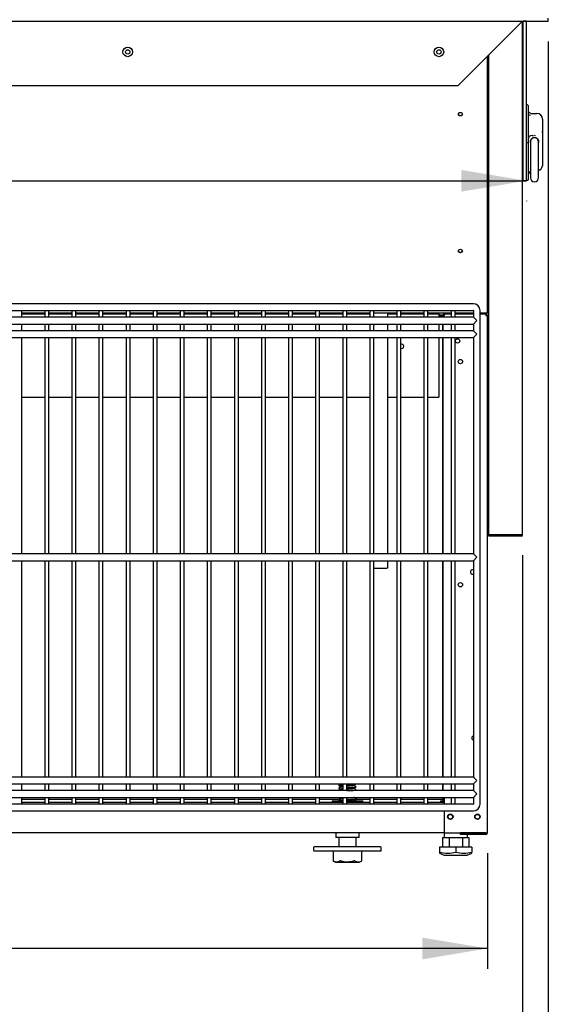
# Model space of a CAD drawing. Units: millimetres. Extents: x 0 to 5111, y 0 to 3374.
# Drawn here: x 3088 to 3479, y 364 to 1092 of the extents above; entities that cross this region are included whole.
import ezdxf

# ---------------------------------------------------------------- set-up
doc = ezdxf.new("R2010")
doc.units = ezdxf.units.MM
for name, color, linetype in [('BY2-13_PL', 7, 'Continuous'), ('BY2-13_ROUND_BAR', 7, 'Continuous'), ('Default', 7, 'Continuous'), ('INSERT_NUT-인치-육각', 7, 'Continuous'), ('TOM-60L-UF-I-베이스', 7, 'Continuous'), ('TOM-60L-UF-기계실코팅', 7, 'Continuous'), ('TOM-60L-UF-베이스발', 7, 'Continuous'), ('TOM-60L-UF-응축기커버', 7, 'Continuous'), ('TOM-60L-UFD-발포하부', 7, 'Continuous'), ('TOM-60L-UFI-중간브라', 7, 'Continuous'), ('TOM-L-UF-I-측판하부외', 7, 'Continuous'), ('TOM-L-UF-베이스', 7, 'Continuous'), ('고정와샤', 7, 'Continuous'), ('베이스볼트-인치', 7, 'Continuous'), ('쿨러하부햇다3구-L-UF-1', 7, 'Continuous'), ('파렛트볼트-인치', 7, 'Continuous')]:
    doc.layers.add(name, color=color, linetype=linetype)

# ---------------------------------------------------------------- blocks, each defined once
blk = doc.blocks.new('SE')
at = {"layer": 'BY2-13_PL', "color": 7, "linetype": 'Continuous'}
for p, q in [((-1849.14, 1373.72), (-1849.84, 1373.72)), ((-1848.64, 1373.22), (-1848.64, 1369.72)), ((-1848.64, 1369.72), (-1848.64, 1350.73)), ((-1845.64, 1367.31), (-1842.04, 1367.31)), ((-1837.84, 1363.11), (-1837.84, 1354.12)), ((-1837.91, 1353.48), (-1837.91, 1354.28)), ((-1837.84, 1354.12), (-1837.84, 1347.14)), ((-1848.64, 1350.73), (-1848.64, 1346.23)), ((-1845.64, 1351.14), (-1844.49, 1351.14)), ((-1844.13, 1351.21), (-1843.47, 1351.12)), ((-1840.69, 1347.14), (-1840.95, 1347.14)), ((-1837.84, 1347.14), (-1837.84, 1328.79)), ((-1849.14, 1345.73), (-1849.84, 1345.73)), ((-1848.64, 1346.23), (-1848.64, 1344.73)), ((-1848.64, 1344.73), (-1848.64, 1320.84)), ((-1849.14, 1317.84), (-1849.84, 1317.84)), ((-1848.64, 1320.84), (-1848.64, 1318.34))]:
    blk.add_line(p, q, dxfattribs=at)
for centre, radius, start, end in [((-1849.14, 1373.22), 0.5, 0, 90), ((-1846.84, 1369.11), 3, 233.1301, 270), ((-1845.64, 1370.31), 3, 225.0125, 270), ((-1842.04, 1363.11), 4.2, 0, 90), ((-1845.64, 1348.14), 3, 90, 180), ((-1843.84, 1346.34), 3.25, 165.74953, 202.03052), ((-1843.59, 1346.16), 3.54, 125.42189, 163.95786), ((-1843.84, 1346.34), 3.25, 89.99842, 123.63592), ((-1843.84, 1346.34), 3.25, 56.36872, 90), ((-1843.84, 1346.34), 3.25, 14.24583, 56.37293), ((-1846.21, 1346.57), 5.17, 12.92816, 24.664), ((-1843.84, 1346.34), 3.25, 337.77142, 14.25131), ((-1849.14, 1346.23), 0.5, 270, 0), ((-1842.77, 1329.75), 4.99, 292.95613, 346.59927), ((-1849.14, 1318.34), 0.5, 270, 0), ((-1845.64, 1321.59), 3, 113.57818, 180)]:
    blk.add_arc(centre, radius, start, end, dxfattribs=at)
blk.add_open_spline([(-1837.84, 1328.79), (-1837.84, 1328.71), (-1837.87, 1328.63), (-1837.92, 1328.56)], degree=3, dxfattribs=at)
at = {"layer": 'BY2-13_ROUND_BAR', "color": 7, "linetype": 'Continuous'}
for p, q in [((-1846.84, 1346.34), (-1846.84, 1342.34)), ((-1846.84, 1342.34), (-1846.84, 1323.84)), ((-1840.84, 1342.34), (-1840.84, 1346.34)), ((-1840.84, 1323.84), (-1840.84, 1342.34)), ((-1846.84, 1323.84), (-1846.84, 1319.84)), ((-1840.84, 1319.84), (-1840.84, 1323.84))]:
    blk.add_line(p, q, dxfattribs=at)
for centre, start, end in [((-1843.84, 1346.34), 46.99539, 180), ((-1843.84, 1346.34), 0, 32.6083), ((-1843.84, 1319.84), 180, 0)]:
    blk.add_arc(centre, 3, start, end, dxfattribs=at)
at = {"layer": 'INSERT_NUT-인치-육각', "color": 7, "linetype": 'Continuous'}
for p, q in [((-1993.34, 859.07), (-1985.59, 859.07)), ((-1993.34, 859.07), (-1993.34, 857.87)), ((-1982.59, 859.07), (-1970.74, 859.07)), ((-1970.74, 857.87), (-1970.74, 859.07)), ((-1913.34, 859.07), (-1910.23, 859.07)), ((-1913.34, 859.07), (-1913.34, 857.87)), ((-1990.69, 835.57), (-1990.69, 832.07)), ((-1973.39, 832.07), (-1990.69, 832.07)), ((-1973.39, 832.07), (-1973.39, 835.57)), ((-1910.69, 835.57), (-1910.69, 832.07)), ((-1910.28, 832.07), (-1908.43, 832.07)), ((-1903.89, 832.07), (-1897.71, 832.07)), ((-1895.65, 832.07), (-1893.8, 832.07)), ((-1893.39, 835.37), (-1893.39, 835.38)), ((-1893.39, 832.07), (-1893.39, 834.17))]:
    blk.add_line(p, q, dxfattribs=at)
at = {"layer": 'TOM-60L-UF-I-베이스', "color": 7, "linetype": 'Continuous'}
for p, q in [((-1914.44, 1218.57), (-1911.27, 1218.57)), ((-1914.44, 1217.77), (-1911.44, 1217.77))]:
    blk.add_line(p, q, dxfattribs=at)
for centre, start, end in [((-1914.44, 1173.57), 53.1301, 60), ((-1914.44, 1133.57), 300, 306.8699), ((-1914.44, 1098.57), 53.1301, 60), ((-1914.44, 1008.57), 300, 306.8699), ((-1914.44, 973.57), 53.1301, 60), ((-1914.44, 883.57), 300, 306.8699)]:
    blk.add_arc(centre, 5, start, end, dxfattribs=at)
at = {"layer": 'TOM-60L-UF-기계실코팅', "color": 7, "linetype": 'Continuous'}
for p, q in [((-1889.04, 1226.67), (-3299.84, 1226.67)), ((-1889.04, 1216.67), (-3299.84, 1216.67)), ((-3299.74, 1221.67), (-1889.14, 1221.67)), ((-2222.73, 1216.67), (-2222.73, 1221.67)), ((-2205.71, 1221.67), (-2205.71, 1216.67)), ((-2202.71, 1216.67), (-2202.71, 1221.67)), ((-2185.7, 1221.67), (-2185.7, 1216.67)), ((-2182.7, 1216.67), (-2182.7, 1221.67)), ((-2165.69, 1221.67), (-2165.69, 1216.67)), ((-2162.69, 1216.67), (-2162.69, 1221.67)), ((-2145.68, 1221.67), (-2145.68, 1216.67)), ((-2142.68, 1216.67), (-2142.68, 1221.67)), ((-2125.67, 1221.67), (-2125.67, 1216.67)), ((-2122.67, 1216.67), (-2122.67, 1221.67)), ((-2105.66, 1221.67), (-2105.66, 1216.67)), ((-2102.66, 1216.67), (-2102.66, 1221.67)), ((-2085.64, 1221.67), (-2085.64, 1216.67)), ((-2082.64, 1216.67), (-2082.64, 1221.67)), ((-2065.63, 1221.67), (-2065.63, 1216.67)), ((-2062.63, 1216.67), (-2062.63, 1221.67)), ((-2045.62, 1221.67), (-2045.62, 1216.67)), ((-2042.62, 1216.67), (-2042.62, 1221.67)), ((-2025.61, 1221.67), (-2025.61, 1216.67)), ((-2022.61, 1216.67), (-2022.61, 1221.67)), ((-2005.6, 1221.67), (-2005.6, 1216.67)), ((-2002.6, 1216.67), (-2002.6, 1221.67)), ((-1985.59, 1221.67), (-1985.59, 1216.67)), ((-1982.59, 1216.67), (-1982.59, 1221.67)), ((-1965.57, 1221.67), (-1965.57, 1216.67)), ((-1962.57, 1216.67), (-1962.57, 1221.67)), ((-1945.56, 1221.67), (-1945.56, 1216.67)), ((-1942.56, 1216.67), (-1942.56, 1221.67)), ((-1925.55, 1221.67), (-1925.55, 1216.67)), ((-1922.55, 1216.67), (-1922.55, 1221.67)), ((-1905.54, 1221.67), (-1905.54, 1216.67)), ((-1902.54, 1216.67), (-1902.54, 1221.67)), ((-1889.04, 1221.57), (-1889.04, 1216.67)), ((-1889.04, 1216.67), (-1886.54, 1214.17)), ((-1884.04, 856.67), (-1884.04, 1221.67)), ((-3299.84, 1211.67), (-1889.04, 1211.67)), ((-2222.73, 1206.67), (-2222.73, 1211.67)), ((-2205.71, 1211.67), (-2205.71, 1206.67)), ((-2202.71, 1206.67), (-2202.71, 1211.67)), ((-2185.7, 1211.67), (-2185.7, 1206.67)), ((-2182.7, 1206.67), (-2182.7, 1211.67)), ((-2165.69, 1211.67), (-2165.69, 1206.67)), ((-2162.69, 1206.67), (-2162.69, 1211.67)), ((-2145.68, 1211.67), (-2145.68, 1206.67)), ((-2142.68, 1206.67), (-2142.68, 1211.67)), ((-2125.67, 1211.67), (-2125.67, 1206.67)), ((-2122.67, 1206.67), (-2122.67, 1211.67)), ((-2105.66, 1211.67), (-2105.66, 1206.67)), ((-2102.66, 1206.67), (-2102.66, 1211.67)), ((-2085.64, 1211.67), (-2085.64, 1206.67)), ((-2082.64, 1206.67), (-2082.64, 1211.67)), ((-2065.63, 1211.67), (-2065.63, 1206.67)), ((-2062.63, 1206.67), (-2062.63, 1211.67)), ((-2045.62, 1211.67), (-2045.62, 1206.67)), ((-2042.62, 1206.67), (-2042.62, 1211.67)), ((-2025.61, 1211.67), (-2025.61, 1206.67)), ((-2022.61, 1206.67), (-2022.61, 1211.67)), ((-2005.6, 1211.67), (-2005.6, 1206.67)), ((-2002.6, 1206.67), (-2002.6, 1211.67)), ((-1985.59, 1211.67), (-1985.59, 1206.67)), ((-1982.59, 1206.67), (-1982.59, 1211.67)), ((-1965.57, 1211.67), (-1965.57, 1206.67)), ((-1962.57, 1206.67), (-1962.57, 1211.67)), ((-1945.56, 1211.67), (-1945.56, 1206.67)), ((-1942.56, 1206.67), (-1942.56, 1211.67)), ((-1925.55, 1211.67), (-1925.55, 1206.67)), ((-1922.55, 1206.67), (-1922.55, 1211.67)), ((-1905.54, 1211.67), (-1905.54, 1206.67)), ((-1902.54, 1206.67), (-1902.54, 1211.67)), ((-1889.04, 1211.67), (-1886.54, 1214.17)), ((-1889.04, 1211.67), (-1889.04, 1206.67)), ((-1889.04, 1206.67), (-3299.84, 1206.67)), ((-3299.84, 1201.67), (-1889.04, 1201.67)), ((-2222.73, 1041.67), (-2222.73, 1201.67)), ((-2205.71, 1201.67), (-2205.71, 1041.67)), ((-2202.71, 1041.67), (-2202.71, 1201.67)), ((-2185.7, 1201.67), (-2185.7, 1041.67)), ((-2182.7, 1041.67), (-2182.7, 1201.67)), ((-2165.69, 1201.67), (-2165.69, 1041.67)), ((-2162.69, 1041.67), (-2162.69, 1201.67)), ((-2145.68, 1201.67), (-2145.68, 1041.67)), ((-2142.68, 1041.67), (-2142.68, 1201.67)), ((-2125.67, 1201.67), (-2125.67, 1041.67)), ((-2122.67, 1041.67), (-2122.67, 1201.67)), ((-2105.66, 1201.67), (-2105.66, 1041.67)), ((-2102.66, 1041.67), (-2102.66, 1201.67)), ((-2085.64, 1201.67), (-2085.64, 1041.67)), ((-2082.64, 1041.67), (-2082.64, 1201.67)), ((-2065.63, 1201.67), (-2065.63, 1041.67)), ((-2062.63, 1041.67), (-2062.63, 1201.67)), ((-2045.62, 1201.67), (-2045.62, 1041.67)), ((-2042.62, 1041.67), (-2042.62, 1201.67)), ((-2025.61, 1201.67), (-2025.61, 1041.67)), ((-2022.61, 1041.67), (-2022.61, 1201.67)), ((-2005.6, 1201.67), (-2005.6, 1041.67)), ((-2002.6, 1041.67), (-2002.6, 1201.67)), ((-1985.59, 1201.67), (-1985.59, 1041.67)), ((-1982.59, 1041.67), (-1982.59, 1201.67)), ((-1965.57, 1201.67), (-1965.57, 1041.67)), ((-1962.57, 1041.67), (-1962.57, 1201.67)), ((-1945.56, 1201.67), (-1945.56, 1041.67)), ((-1942.56, 1041.67), (-1942.56, 1201.67)), ((-1925.55, 1201.67), (-1925.55, 1041.67)), ((-1922.55, 1041.67), (-1922.55, 1201.67)), ((-1905.54, 1201.67), (-1905.54, 1041.67)), ((-1902.54, 1041.67), (-1902.54, 1201.67)), ((-1889.04, 1206.67), (-1886.54, 1204.17)), ((-1889.04, 1201.67), (-1886.54, 1204.17)), ((-1889.04, 1201.67), (-1889.04, 1041.67)), ((-1889.04, 1041.67), (-3299.84, 1041.67)), ((-1889.04, 1041.67), (-1886.54, 1039.17)), ((-3299.84, 1036.67), (-1889.04, 1036.67)), ((-2222.73, 876.67), (-2222.73, 1036.67)), ((-2205.71, 1036.67), (-2205.71, 876.67)), ((-2202.71, 876.67), (-2202.71, 1036.67)), ((-2185.7, 1036.67), (-2185.7, 876.67)), ((-2182.7, 876.67), (-2182.7, 1036.67)), ((-2165.69, 1036.67), (-2165.69, 876.67)), ((-2162.69, 876.67), (-2162.69, 1036.67)), ((-2145.68, 1036.67), (-2145.68, 876.67)), ((-2142.68, 876.67), (-2142.68, 1036.67)), ((-2125.67, 1036.67), (-2125.67, 876.67)), ((-2122.67, 876.67), (-2122.67, 1036.67)), ((-2105.66, 1036.67), (-2105.66, 876.67)), ((-2102.66, 876.67), (-2102.66, 1036.67)), ((-2085.64, 1036.67), (-2085.64, 876.67)), ((-2082.64, 876.67), (-2082.64, 1036.67)), ((-2065.63, 1036.67), (-2065.63, 876.67)), ((-2062.63, 876.67), (-2062.63, 1036.67)), ((-2045.62, 1036.67), (-2045.62, 876.67)), ((-2042.62, 876.67), (-2042.62, 1036.67)), ((-2025.61, 1036.67), (-2025.61, 876.67)), ((-2022.61, 876.67), (-2022.61, 1036.67)), ((-2005.6, 1036.67), (-2005.6, 876.67)), ((-2002.6, 876.67), (-2002.6, 1036.67)), ((-1985.59, 1036.67), (-1985.59, 876.67)), ((-1982.59, 876.67), (-1982.59, 1036.67)), ((-1965.57, 1036.67), (-1965.57, 876.67)), ((-1962.57, 876.67), (-1962.57, 1036.67)), ((-1945.56, 1036.67), (-1945.56, 876.67)), ((-1942.56, 876.67), (-1942.56, 1036.67)), ((-1925.55, 1036.67), (-1925.55, 876.67)), ((-1922.55, 876.67), (-1922.55, 1036.67)), ((-1905.54, 1036.67), (-1905.54, 876.67)), ((-1902.54, 876.67), (-1902.54, 1036.67)), ((-1889.04, 1036.67), (-1886.54, 1039.17)), ((-1889.04, 1036.67), (-1889.04, 876.67)), ((-1889.04, 876.67), (-3299.84, 876.67)), ((-1889.04, 876.67), (-1886.54, 874.17)), ((-1889.04, 871.67), (-1886.54, 874.17)), ((-3299.84, 871.67), (-1889.04, 871.67)), ((-1889.04, 866.67), (-3299.84, 866.67)), ((-2222.73, 866.67), (-2222.73, 871.67)), ((-2205.71, 871.67), (-2205.71, 866.67)), ((-2202.71, 866.67), (-2202.71, 871.67)), ((-2185.7, 871.67), (-2185.7, 866.67)), ((-2182.7, 866.67), (-2182.7, 871.67)), ((-2165.69, 871.67), (-2165.69, 866.67)), ((-2162.69, 866.67), (-2162.69, 871.67)), ((-2145.68, 871.67), (-2145.68, 866.67)), ((-2142.68, 866.67), (-2142.68, 871.67)), ((-2125.67, 871.67), (-2125.67, 866.67)), ((-2122.67, 866.67), (-2122.67, 871.67)), ((-2105.66, 871.67), (-2105.66, 866.67)), ((-2102.66, 866.67), (-2102.66, 871.67)), ((-2085.64, 871.67), (-2085.64, 866.67)), ((-2082.64, 866.67), (-2082.64, 871.67)), ((-2065.63, 871.67), (-2065.63, 866.67)), ((-2062.63, 866.67), (-2062.63, 871.67)), ((-2045.62, 871.67), (-2045.62, 866.67)), ((-2042.62, 866.67), (-2042.62, 871.67)), ((-2025.61, 871.67), (-2025.61, 866.67)), ((-2022.61, 866.67), (-2022.61, 871.67)), ((-2005.6, 871.67), (-2005.6, 866.67)), ((-2002.6, 866.67), (-2002.6, 871.67)), ((-1985.59, 871.67), (-1985.59, 866.67)), ((-1982.59, 866.67), (-1982.59, 871.67)), ((-1965.57, 871.67), (-1965.57, 866.67)), ((-1962.57, 866.67), (-1962.57, 871.67)), ((-1945.56, 871.67), (-1945.56, 866.67)), ((-1942.56, 866.67), (-1942.56, 871.67)), ((-1925.55, 871.67), (-1925.55, 866.67)), ((-1922.55, 866.67), (-1922.55, 871.67)), ((-1905.54, 871.67), (-1905.54, 866.67)), ((-1902.54, 866.67), (-1902.54, 871.67)), ((-1889.04, 871.67), (-1889.04, 866.67)), ((-1889.04, 866.67), (-1886.54, 864.17)), ((-3299.84, 861.67), (-1889.04, 861.67)), ((-2222.73, 856.67), (-2222.73, 861.67)), ((-2205.71, 861.67), (-2205.71, 856.67)), ((-2202.71, 856.67), (-2202.71, 861.67)), ((-2185.7, 861.67), (-2185.7, 856.67)), ((-2182.7, 856.67), (-2182.7, 861.67)), ((-2165.69, 861.67), (-2165.69, 856.67)), ((-2162.69, 856.67), (-2162.69, 861.67)), ((-2145.68, 861.67), (-2145.68, 856.67)), ((-2142.68, 856.67), (-2142.68, 861.67)), ((-2125.67, 861.67), (-2125.67, 856.67)), ((-2122.67, 856.67), (-2122.67, 861.67)), ((-2105.66, 861.67), (-2105.66, 856.67)), ((-2102.66, 856.67), (-2102.66, 861.67)), ((-2085.64, 861.67), (-2085.64, 856.67)), ((-2082.64, 856.67), (-2082.64, 861.67)), ((-2065.63, 861.67), (-2065.63, 856.67)), ((-2062.63, 856.67), (-2062.63, 861.67)), ((-2045.62, 861.67), (-2045.62, 856.67)), ((-2042.62, 856.67), (-2042.62, 861.67)), ((-2025.61, 861.67), (-2025.61, 856.67)), ((-2022.61, 856.67), (-2022.61, 861.67)), ((-2005.6, 861.67), (-2005.6, 856.67)), ((-2002.6, 856.67), (-2002.6, 861.67)), ((-1985.59, 861.67), (-1985.59, 856.67)), ((-1982.59, 856.67), (-1982.59, 861.67)), ((-1965.57, 861.67), (-1965.57, 856.67)), ((-1962.57, 856.67), (-1962.57, 861.67)), ((-1945.56, 861.67), (-1945.56, 856.67)), ((-1942.56, 856.67), (-1942.56, 861.67)), ((-1925.55, 861.67), (-1925.55, 856.67)), ((-1922.55, 856.67), (-1922.55, 861.67)), ((-1905.54, 861.67), (-1905.54, 856.67)), ((-1902.54, 856.67), (-1902.54, 861.67)), ((-1889.04, 861.67), (-1886.54, 864.17)), ((-1889.04, 861.67), (-1889.04, 856.77)), ((-1889.14, 856.67), (-3299.74, 856.67)), ((-3299.84, 851.67), (-1889.04, 851.67))]:
    blk.add_line(p, q, dxfattribs=at)
for centre, radius, start, end in [((-1889.04, 1221.67), 5, 0, 90), ((-1889.14, 1221.57), 0.1, 0, 90), ((-1889.14, 856.77), 0.1, 270, 0), ((-1889.04, 856.67), 5, 270, 0)]:
    blk.add_arc(centre, radius, start, end, dxfattribs=at)
at = {"layer": 'TOM-60L-UF-베이스발', "color": 7, "linetype": 'Continuous'}
for p, q in [((-2205.71, 857.87), (-2222.73, 857.87)), ((-2185.7, 857.87), (-2202.71, 857.87)), ((-2165.69, 857.87), (-2182.7, 857.87)), ((-2145.68, 857.87), (-2162.69, 857.87)), ((-2125.67, 857.87), (-2142.68, 857.87)), ((-2105.66, 857.87), (-2122.67, 857.87)), ((-2085.64, 857.87), (-2102.66, 857.87)), ((-2065.63, 857.87), (-2082.64, 857.87)), ((-2045.62, 857.87), (-2062.63, 857.87)), ((-2025.61, 857.87), (-2042.62, 857.87)), ((-2005.6, 857.87), (-2022.61, 857.87)), ((-1985.59, 857.87), (-2002.6, 857.87)), ((-1965.57, 857.87), (-1982.59, 857.87)), ((-1945.56, 857.87), (-1962.57, 857.87)), ((-1925.55, 857.87), (-1942.56, 857.87)), ((-1910.23, 857.87), (-1922.55, 857.87)), ((-1910.23, 835.57), (-3278.65, 835.57))]:
    blk.add_line(p, q, dxfattribs=at)
for centre in [(-1906.04, 847.37), (-1886.04, 847.37)]:
    blk.add_circle(centre, 1.7, dxfattribs=at)
at = {"layer": 'TOM-60L-UF-응축기커버', "color": 7, "linetype": 'Continuous'}
for p, q in [((-2222.73, 1219.17), (-2205.71, 1219.17)), ((-2202.71, 1219.17), (-2185.7, 1219.17)), ((-2182.7, 1219.17), (-2165.69, 1219.17)), ((-2162.69, 1219.17), (-2145.68, 1219.17)), ((-2142.68, 1219.17), (-2125.67, 1219.17)), ((-2122.67, 1219.17), (-2105.66, 1219.17)), ((-2102.66, 1219.17), (-2085.64, 1219.17)), ((-2082.64, 1219.17), (-2065.63, 1219.17)), ((-2062.63, 1219.17), (-2045.62, 1219.17)), ((-2042.62, 1219.17), (-2025.61, 1219.17)), ((-2022.61, 1219.17), (-2005.6, 1219.17)), ((-2002.6, 1219.17), (-1985.59, 1219.17)), ((-1982.59, 1219.17), (-1965.57, 1219.17)), ((-1952.29, 1219.17), (-1945.56, 1219.17)), ((-1942.56, 1219.17), (-1925.55, 1219.17)), ((-1922.55, 1219.17), (-1914.44, 1219.17)), ((-1914.44, 1219.17), (-1914.44, 1218.16)), ((-1914.44, 1218.16), (-1914.44, 1216.67)), ((-1914.44, 1211.67), (-1914.44, 1206.67)), ((-1911.94, 1211.67), (-1911.94, 1206.67)), ((-1914.44, 1201.67), (-1914.44, 1157.62)), ((-1911.94, 1201.67), (-1911.94, 1041.67)), ((-2222.73, 1157.62), (-2205.71, 1157.62)), ((-2202.71, 1157.62), (-2185.7, 1157.62)), ((-2182.7, 1157.62), (-2165.69, 1157.62)), ((-2162.69, 1157.62), (-2145.68, 1157.62)), ((-2142.68, 1157.62), (-2125.67, 1157.62)), ((-2122.67, 1157.62), (-2105.66, 1157.62)), ((-2102.66, 1157.62), (-2085.64, 1157.62)), ((-2082.64, 1157.62), (-2065.63, 1157.62)), ((-2062.63, 1157.62), (-2045.62, 1157.62)), ((-2042.62, 1157.62), (-2025.61, 1157.62)), ((-2022.61, 1157.62), (-2005.6, 1157.62)), ((-2002.6, 1157.62), (-1985.59, 1157.62)), ((-1982.59, 1157.62), (-1965.57, 1157.62)), ((-1952.29, 1157.62), (-1945.56, 1157.62)), ((-1942.56, 1157.62), (-1925.55, 1157.62)), ((-1922.55, 1157.62), (-1914.44, 1157.62)), ((-1911.94, 1036.67), (-1911.94, 876.67)), ((-1911.94, 871.67), (-1911.94, 866.67)), ((-2205.71, 860.17), (-2222.73, 860.17)), ((-2185.7, 860.17), (-2202.71, 860.17)), ((-2165.69, 860.17), (-2182.7, 860.17)), ((-2145.68, 860.17), (-2162.69, 860.17)), ((-2125.67, 860.17), (-2142.68, 860.17)), ((-2105.66, 860.17), (-2122.67, 860.17)), ((-2085.64, 860.17), (-2102.66, 860.17)), ((-2065.63, 860.17), (-2082.64, 860.17)), ((-2045.62, 860.17), (-2062.63, 860.17)), ((-2025.61, 860.17), (-2042.62, 860.17)), ((-2005.6, 860.17), (-2022.61, 860.17)), ((-1987.78, 860.17), (-2002.6, 860.17)), ((-1965.57, 860.17), (-1976.06, 860.17)), ((-1945.56, 860.17), (-1962.57, 860.17)), ((-1925.55, 860.17), (-1942.56, 860.17)), ((-1912.45, 860.17), (-1922.55, 860.17)), ((-1911.94, 860.17), (-1912.45, 860.17)), ((-1911.94, 861.67), (-1911.94, 860.17))]:
    blk.add_line(p, q, dxfattribs=at)
for start, end in [(0, 112.92294), (247.07706, 0)]:
    blk.add_arc((-1941.94, 1195.17), 1.6, start, end, dxfattribs=at)
at = {"layer": 'TOM-60L-UFD-발포하부', "color": 7, "linetype": 'Continuous'}
for p, q in [((-1878.64, 1398.19), (-1878.64, 1409.73)), ((-1878.64, 1397.91), (-1878.64, 1398.19)), ((-1878.64, 1244.17), (-1878.64, 1397.91)), ((-1878.64, 1220.18), (-1878.64, 1244.17)), ((-1878.64, 1244.17), (-1878.64, 1244.17)), ((-2205.71, 1219.67), (-2222.73, 1219.67)), ((-2185.7, 1219.67), (-2202.71, 1219.67)), ((-2165.69, 1219.67), (-2182.7, 1219.67)), ((-2145.68, 1219.67), (-2162.69, 1219.67)), ((-2125.67, 1219.67), (-2142.68, 1219.67)), ((-2105.66, 1219.67), (-2122.67, 1219.67)), ((-2085.64, 1219.67), (-2102.66, 1219.67)), ((-2065.63, 1219.67), (-2082.64, 1219.67)), ((-2045.62, 1219.67), (-2062.63, 1219.67)), ((-2025.61, 1219.67), (-2042.62, 1219.67)), ((-2005.6, 1219.67), (-2022.61, 1219.67)), ((-1985.59, 1219.67), (-2002.6, 1219.67)), ((-1965.57, 1219.67), (-1982.59, 1219.67)), ((-1945.56, 1219.67), (-1962.57, 1219.67)), ((-1925.55, 1219.67), (-1942.56, 1219.67)), ((-1905.54, 1219.67), (-1922.55, 1219.67)), ((-1889.04, 1219.67), (-1902.54, 1219.67)), ((-1878.64, 1219.67), (-1884.04, 1219.67)), ((-1878.64, 1219.67), (-1878.64, 1220.18))]:
    blk.add_line(p, q, dxfattribs=at)
for centre in [(-2144.44, 1412.84), (-1914.44, 1412.84)]:
    blk.add_circle(centre, 1.6, dxfattribs=at)
for centre in [(-1898.64, 1366.84), (-1898.64, 1265.64)]:
    blk.add_ellipse(centre, major_axis=(-1.5, 0), ratio=0.843385, dxfattribs=at)
for centre in [(-1898.64, 1367.11), (-1898.64, 1265.91)]:
    blk.add_ellipse(centre, major_axis=(-1.5, 0), ratio=0.843385, start_param=0.106382, end_param=3.035211, dxfattribs=at)
at = {"layer": 'TOM-60L-UFI-중간브라', "color": 7, "linetype": 'Continuous'}
for p, q in [((-3355.22, 1435.54), (-1833.66, 1435.54)), ((-1852.84, 1435.53), (-1900.53, 1387.84)), ((-1852.83, 1435.54), (-1852.83, 1435.54)), ((-1849.84, 1435.53), (-1852.14, 1435.53)), ((-1852.14, 1317.84), (-1852.14, 1435.53)), ((-1849.84, 1435.54), (-1849.84, 1435.54)), ((-1849.84, 1317.84), (-1849.84, 1435.53)), ((-1833.66, 1435.54), (-1833.66, 1437.84)), ((-1900.53, 1387.84), (-3288.35, 1387.84)), ((-1852.14, 1317.84), (-1849.84, 1317.84))]:
    blk.add_line(p, q, dxfattribs=at)
for centre in [(-2144.44, 1412.84), (-1914.44, 1412.84)]:
    blk.add_circle(centre, 3.5, dxfattribs=at)
for centre, radius, start, end in [((-1852.79, 1435.49), 0.0626, 127.15602, 136.83843), ((-1849.83, 1435.53), 0.01, 90, 135), ((-1849.83, 1435.53), 0.0101, 135.23597, 179.76403)]:
    blk.add_arc(centre, radius, start, end, dxfattribs=at)
at = {"layer": 'TOM-L-UF-I-측판하부외', "color": 7, "linetype": 'Continuous'}
for p, q in [((-1852.64, 1055.68), (-1852.64, 1435.54)), ((-1877.64, 1055.68), (-1877.64, 1410.73)), ((-1853.45, 1055.68), (-1877.64, 1055.68)), ((-1853.45, 1055.67), (-1877.64, 1055.67)), ((-1877.64, 1054.87), (-1877.64, 1055.67)), ((-1852.64, 1055.68), (-1853.45, 1055.68)), ((-1853.45, 1054.87), (-1877.64, 1054.87))]:
    blk.add_line(p, q, dxfattribs=at)
for radius in [0.81, 0.01]:
    blk.add_arc((-1853.45, 1055.68), radius, 270, 0, dxfattribs=at)
at = {"layer": 'TOM-L-UF-베이스', "color": 7, "linetype": 'Continuous'}
for p, q in [((-1911.44, 1217.96), (-1910.23, 1217.96)), ((-1911.44, 1216.67), (-1911.44, 1217.96)), ((-1910.23, 1217.96), (-1910.23, 1219.17)), ((-1910.23, 1219.17), (-1905.54, 1219.17)), ((-1902.54, 1219.17), (-1889.04, 1219.17)), ((-1884.04, 1219.17), (-1879.85, 1219.17)), ((-1879.85, 1219.17), (-1879.85, 1217.96)), ((-1879.85, 1217.96), (-1878.64, 1217.96)), ((-1878.64, 835.38), (-1878.64, 1217.96)), ((-1911.44, 1206.67), (-1911.44, 1211.67)), ((-1911.44, 1041.67), (-1911.44, 1201.67)), ((-1911.44, 876.67), (-1911.44, 1036.67)), ((-1911.44, 866.67), (-1911.44, 871.67)), ((-1911.44, 860.88), (-1911.44, 861.67)), ((-1911.44, 859.07), (-1911.44, 860.88)), ((-1911.44, 860.88), (-1910.23, 860.88)), ((-1910.24, 859.07), (-1910.24, 860.88)), ((-1910.23, 856.67), (-1910.23, 860.88)), ((-1910.23, 835.38), (-1910.23, 851.67)), ((-1910.23, 835.38), (-1879.85, 835.38)), ((-1879.85, 835.37), (-1898.64, 835.37)), ((-1898.64, 834.17), (-1898.64, 835.37)), ((-1879.85, 834.17), (-1898.64, 834.17)), ((-1879.85, 835.38), (-1878.64, 835.38))]:
    blk.add_line(p, q, dxfattribs=at)
for centre, radius in [((-1900.64, 1199.17), 1.6), ((-1898.64, 1183.88), 1.6), ((-1898.64, 1018.88), 1.6), ((-1906.04, 847.37), 2), ((-1886.04, 847.37), 2)]:
    blk.add_circle(centre, radius, dxfattribs=at)
for centre, radius, start, end in [((-1910.23, 1217.96), 1.21, 90, 180), ((-1910.23, 1217.96), 0.01, 90, 180), ((-1879.85, 1217.96), 1.21, 0, 90), ((-1879.85, 1217.96), 0.01, 0, 90), ((-1889.65, 1028.26), 1.6, 67.58887, 292.41113), ((-1888.64, 905.57), 1.6, 104.47751, 255.52249), ((-1879.85, 835.38), 1.21, 270, 0), ((-1879.85, 835.38), 0.01, 270, 0)]:
    blk.add_arc(centre, radius, start, end, dxfattribs=at)
at = {"layer": '고정와샤', "color": 7, "linetype": 'Continuous'}
for p, q in [((-2007.04, 824.57), (-2007.04, 822.57)), ((-1957.54, 825.07), (-2006.54, 825.07)), ((-1957.04, 822.57), (-1957.04, 824.57)), ((-2006.54, 822.07), (-1957.54, 822.07))]:
    blk.add_line(p, q, dxfattribs=at)
for centre, start, end in [((-2006.54, 824.57), 90, 180), ((-1957.54, 824.57), 0, 90), ((-2006.54, 822.57), 180, 270), ((-1957.54, 822.57), 270, 0)]:
    blk.add_arc(centre, 0.5, start, end, dxfattribs=at)
at = {"layer": '베이스볼트-인치', "color": 7, "linetype": 'Continuous'}
for p, q in [((-1911.8, 832.07), (-1911.8, 824.87)), ((-1911.8, 832.07), (-1906.92, 832.07)), ((-1906.92, 832.07), (-1906.92, 824.87)), ((-1906.92, 832.07), (-1897.16, 832.07)), ((-1897.16, 832.07), (-1897.16, 824.87)), ((-1897.16, 832.07), (-1892.28, 832.07)), ((-1892.28, 832.07), (-1892.28, 824.87)), ((-1902.04, 824.87), (-1913.94, 824.87)), ((-1913.94, 824.87), (-1913.94, 821.18)), ((-1890.14, 824.87), (-1902.04, 824.87)), ((-1902.04, 824.87), (-1902.04, 821.18)), ((-1890.14, 824.87), (-1890.14, 821.18)), ((-1913.98, 820.39), (-1910.54, 818.87)), ((-1913.94, 821.18), (-1913.94, 820.37)), ((-1910.54, 818.87), (-1893.54, 818.87)), ((-1893.54, 818.87), (-1890.1, 820.39)), ((-1890.14, 820.37), (-1890.14, 821.18))]:
    blk.add_line(p, q, dxfattribs=at)
for centre, radius, start, end in [((-1907.99, 842.76), 22.38, 254.58442, 285.41558), ((-1896.09, 842.79), 22.41, 254.60169, 285.39831)]:
    blk.add_arc(centre, radius, start, end, dxfattribs=at)
at = {"layer": '쿨러하부햇다3구-L-UF-1', "color": 7, "linetype": 'Continuous'}
for p, q in [((-1952.29, 1216.67), (-1952.29, 1219.67)), ((-1952.29, 1206.67), (-1952.29, 1211.67)), ((-1952.29, 1041.67), (-1952.29, 1201.67)), ((-1952.29, 1031.43), (-1952.29, 1036.67))]:
    blk.add_line(p, q, dxfattribs=at)
blk.add_ellipse((-1958.64, 1031.43), major_axis=(-6.35, 0), ratio=0.056091, start_param=0.902499, end_param=3.141593, dxfattribs=at)
at = {"layer": '파렛트볼트-인치', "color": 7, "linetype": 'Continuous'}
for p, q in [((-1988.34, 870.61), (-1988.34, 870.41)), ((-1988.34, 868.41), (-1988.34, 868.21)), ((-1975.74, 869.31), (-1975.74, 869.51)), ((-1975.74, 867.11), (-1975.74, 867.31)), ((-1988.34, 861.67), (-1988.34, 861.61)), ((-1988.34, 860.17), (-1988.34, 860.14)), ((-1988.34, 859.61), (-1988.34, 859.41)), ((-1975.74, 860.51), (-1975.74, 860.71)), ((-1975.74, 859.07), (-1975.74, 859.24)), ((-1988.34, 832.07), (-1988.34, 825.07)), ((-1975.74, 825.07), (-1975.74, 832.07)), ((-1992.64, 822.07), (-1992.64, 814.69)), ((-1971.44, 814.69), (-1971.44, 822.07)), ((-1992.79, 814.77), (-1992.46, 814.61)), ((-1992.46, 814.61), (-1990.79, 813.77)), ((-1990.79, 813.77), (-1973.29, 813.77)), ((-1973.29, 813.77), (-1971.46, 814.69))]:
    blk.add_line(p, q, dxfattribs=at)
for centre, radius, start, end in [((-1990.1, 819.34), 5.28, 242.98354, 297.01646), ((-1973.98, 819.34), 5.29, 243.01411, 296.98589)]:
    blk.add_arc(centre, radius, start, end, dxfattribs=at)
for points, knots in [([(-1988.33, 870.38), (-1988.37, 870.42), (-1988.18, 870.54), (-1986.84, 870.66), (-1985.59, 870.75)], [0.95465868, 0.95465868, 0.95465868, 0.95465868, 0.95803488, 0.96625399, 0.96625399, 0.96625399, 0.96625399]), ([(-1988.33, 870.62), (-1988.29, 870.66), (-1988.15, 870.7), (-1987.45, 870.81), (-1986.63, 870.88), (-1985.6, 870.95)], [0.96257516, 0.96257516, 0.96257516, 0.96257516, 0.96624189, 0.96624189, 0.97306873, 0.97306873, 0.97306873, 0.97306873]), ([(-1988.32, 868.43), (-1988.29, 868.46), (-1988.17, 868.49), (-1987.52, 868.6), (-1986.68, 868.67), (-1985.59, 868.75)], [0.89104044, 0.89104044, 0.89104044, 0.89104044, 0.89428446, 0.89428446, 0.90141457, 0.90141457, 0.90141457, 0.90141457]), ([(-1985.74, 869.68), (-1986.31, 869.63), (-1986.76, 869.58), (-1987.2, 869.49), (-1987.3, 869.46), (-1987.33, 869.43)], [0.065861846, 0.065861846, 0.065861846, 0.065861846, 0.070834528, 0.070834528, 0.074026691, 0.074026691, 0.074026691, 0.074026691]), ([(-1985.6, 867.5), (-1986.27, 867.44), (-1986.78, 867.38), (-1987.21, 867.29), (-1987.3, 867.26), (-1987.33, 867.23)], [0.134841768, 0.134841768, 0.134841768, 0.134841768, 0.140521939, 0.140521939, 0.143348131, 0.143348131, 0.143348131, 0.143348131]), ([(-1976.75, 870.48), (-1976.83, 870.41), (-1977.26, 870.34), (-1978.75, 870.18), (-1979.89, 870.1), (-1981.6, 869.98), (-1982.11, 869.95), (-1982.61, 869.92)], [0.04071017, 0.04071017, 0.04071017, 0.04071017, 0.04760539, 0.04760539, 0.05534844, 0.05534844, 0.05850388, 0.05850388, 0.05850388, 0.05850388]), ([(-1982.59, 871.13), (-1981.98, 871.16), (-1981.37, 871.19), (-1979.33, 871.31), (-1978, 871.39), (-1976.35, 871.54), (-1975.89, 871.61), (-1975.77, 871.67)], [0.97891286, 0.97891286, 0.97891286, 0.97891286, 0.98223243, 0.98223243, 0.9902277, 0.9902277, 0.9967406, 0.9967406, 0.9967406, 0.9967406]), ([(-1982.59, 870.93), (-1982.31, 870.94), (-1981.42, 870.99), (-1979.95, 871.07), (-1978.34, 871.17), (-1977.02, 871.27), (-1976.11, 871.37), (-1975.8, 871.44), (-1975.75, 871.48), (-1975.75, 871.49)], [0.97214604, 0.97214604, 0.97214604, 0.97214604, 0.97369559, 0.97698364, 0.98027169, 0.98355974, 0.98684779, 0.99013585, 0.99064844, 0.99064844, 0.99064844, 0.99064844]), ([(-1982.59, 868.93), (-1982.03, 868.96), (-1981.47, 868.99), (-1979.48, 869.1), (-1978.13, 869.18), (-1976.25, 869.35), (-1975.73, 869.43), (-1975.74, 869.51), (-1975.74, 869.52), (-1975.75, 869.53)], [0.90725854, 0.90725854, 0.90725854, 0.90725854, 0.910275, 0.910275, 0.91827027, 0.91827027, 0.92626554, 0.92626554, 0.92682577, 0.92682577, 0.92682577, 0.92682577]), ([(-1982.59, 868.73), (-1982.56, 868.73), (-1982, 868.76), (-1980.78, 868.83), (-1978.93, 868.93), (-1977.1, 869.06), (-1976.02, 869.18), (-1975.77, 869.26), (-1975.75, 869.29)], [0.90061694, 0.90061694, 0.90061694, 0.90061694, 0.90079856, 0.90370247, 0.90724252, 0.91141598, 0.91621965, 0.91912754, 0.91912754, 0.91912754, 0.91912754]), ([(-1976.74, 868.29), (-1976.8, 868.21), (-1977.26, 868.13), (-1978.86, 867.97), (-1980.02, 867.89), (-1981.69, 867.78), (-1982.14, 867.75), (-1982.59, 867.72)], [0.10983973, 0.10983973, 0.10983973, 0.10983973, 0.1172928, 0.1172928, 0.12503585, 0.12503585, 0.12786392, 0.12786392, 0.12786392, 0.12786392]), ([(-1982.59, 866.73), (-1982.09, 866.75), (-1981.59, 866.78), (-1979.63, 866.89), (-1978.27, 866.97), (-1976.33, 867.14), (-1975.77, 867.22), (-1975.74, 867.31), (-1975.74, 867.32), (-1975.75, 867.32)], [0.83559392, 0.83559392, 0.83559392, 0.83559392, 0.83831757, 0.83831757, 0.84631284, 0.84631284, 0.85430811, 0.85430811, 0.85508175, 0.85508175, 0.85508175, 0.85508175]), ([(-1979.98, 866.67), (-1979.19, 866.72), (-1977.29, 866.84), (-1975.98, 866.98), (-1975.77, 867.07), (-1975.75, 867.09)], [0.83392186, 0.83392186, 0.83392186, 0.83392186, 0.83846302, 0.84560286, 0.84741303, 0.84741303, 0.84741303, 0.84741303]), ([(-1988.33, 859.39), (-1988.38, 859.43), (-1988.06, 859.55), (-1986.66, 859.67), (-1985.61, 859.75)], [0.59685992, 0.59685992, 0.59685992, 0.59685992, 0.60157418, 0.60850405, 0.60850405, 0.60850405, 0.60850405]), ([(-1988.33, 859.63), (-1988.31, 859.65), (-1988.25, 859.67), (-1987.8, 859.77), (-1986.93, 859.85), (-1985.69, 859.94), (-1985.65, 859.94), (-1985.6, 859.95)], [0.60434186, 0.60434186, 0.60434186, 0.60434186, 0.60645474, 0.60645474, 0.61445001, 0.61445001, 0.61476121, 0.61476121, 0.61476121, 0.61476121]), ([(-1985.73, 860.89), (-1986.44, 860.82), (-1986.95, 860.76), (-1987.26, 860.67), (-1987.31, 860.65), (-1987.33, 860.63)], [0.343432088, 0.343432088, 0.343432088, 0.343432088, 0.34958417, 0.34958417, 0.351564774, 0.351564774, 0.351564774, 0.351564774]), ([(-1976.75, 861.68), (-1976.76, 861.68), (-1976.76, 861.67), (-1976.88, 861.59), (-1977.45, 861.51), (-1979.22, 861.35), (-1980.42, 861.26), (-1981.97, 861.16), (-1982.29, 861.14), (-1982.6, 861.12)], [0.31839218, 0.31839218, 0.31839218, 0.31839218, 0.31861199, 0.31861199, 0.32635503, 0.32635503, 0.33409808, 0.33409808, 0.33609079, 0.33609079, 0.33609079, 0.33609079]), ([(-1982.59, 860.13), (-1982.25, 860.14), (-1981.91, 860.16), (-1980.11, 860.26), (-1978.69, 860.35), (-1976.58, 860.51), (-1975.91, 860.59), (-1975.74, 860.69), (-1975.73, 860.71), (-1975.75, 860.73)], [0.6206042, 0.6206042, 0.6206042, 0.6206042, 0.62244528, 0.62244528, 0.63044055, 0.63044055, 0.63843582, 0.63843582, 0.64025945, 0.64025945, 0.64025945, 0.64025945]), ([(-1982.59, 859.93), (-1982.14, 859.95), (-1980.38, 860.05), (-1977.53, 860.21), (-1976, 860.38), (-1975.77, 860.46), (-1975.75, 860.48)], [0.61433062, 0.61433062, 0.61433062, 0.61433062, 0.61677259, 0.62383579, 0.63057944, 0.63249646, 0.63249646, 0.63249646, 0.63249646]), ([(-1976.45, 859.07), (-1976.09, 859.11), (-1975.87, 859.16), (-1975.74, 859.22), (-1975.73, 859.24), (-1975.75, 859.26)], [0.586312583, 0.586312583, 0.586312583, 0.586312583, 0.590464197, 0.590464197, 0.59237278, 0.59237278, 0.59237278, 0.59237278]), ([(-1992.5, 814.63), (-1992.54, 814.65), (-1992.58, 814.67), (-1992.62, 814.69), (-1992.64, 814.7), (-1992.64, 814.7), (-1992.64, 814.7), (-1992.64, 814.7)], [0, 0, 0, 0, 0.25, 0.25, 0.5, 0.5, 0.5013109, 0.5013109, 0.5013109, 0.5013109]), ([(-1986.84, 814.63), (-1986.92, 814.65), (-1987.01, 814.67), (-1987.18, 814.69), (-1987.26, 814.7), (-1987.49, 814.7), (-1987.62, 814.67), (-1987.7, 814.63)], [0, 0, 0, 0, 0.25, 0.25, 0.5, 0.5, 1, 1, 1, 1]), ([(-1986.84, 814.63), (-1986.05, 814.45), (-1985.26, 814.31), (-1983.67, 814.11), (-1982.87, 814.05), (-1981.66, 814.05), (-1981.26, 814.06), (-1980.45, 814.12), (-1980.05, 814.15), (-1978.83, 814.31), (-1978.04, 814.45), (-1977.24, 814.63)], [0, 0, 0, 0, 0.25, 0.25, 0.5, 0.5, 0.625, 0.625, 0.75, 0.75, 1, 1, 1, 1]), ([(-1976.38, 814.63), (-1976.42, 814.65), (-1976.47, 814.67), (-1976.6, 814.69), (-1976.67, 814.7), (-1976.89, 814.7), (-1977.07, 814.67), (-1977.24, 814.63)], [0, 0, 0, 0, 0.25, 0.25, 0.5, 0.5, 1, 1, 1, 1])]:
    blk.add_open_spline(points, degree=3, knots=knots, dxfattribs=at)
for points in [[(-1987.33, 871.63), (-1987.66, 871.29), (-1987.99, 870.96), (-1988.33, 870.62)], [(-1988.32, 870.38), (-1988, 870.06), (-1987.67, 869.73), (-1987.35, 869.41)], [(-1987.32, 869.43), (-1987.66, 869.1), (-1987.99, 868.76), (-1988.32, 868.43)], [(-1988.32, 868.18), (-1988, 867.86), (-1987.67, 867.53), (-1987.35, 867.21)], [(-1987.33, 867.23), (-1987.51, 867.04), (-1987.7, 866.86), (-1987.88, 866.67)], [(-1976.75, 870.48), (-1976.42, 870.82), (-1976.08, 871.15), (-1975.75, 871.49)], [(-1976.75, 868.29), (-1976.41, 868.62), (-1976.08, 868.96), (-1975.75, 869.29)], [(-1975.75, 869.53), (-1976.08, 869.85), (-1976.4, 870.18), (-1976.73, 870.51)], [(-1975.75, 867.32), (-1976.08, 867.65), (-1976.4, 867.98), (-1976.73, 868.31)], [(-1976.16, 866.67), (-1976.02, 866.81), (-1975.89, 866.95), (-1975.75, 867.09)], [(-1988.33, 861.59), (-1988.36, 861.62), (-1988.32, 861.64), (-1988.23, 861.67)], [(-1988.33, 860.12), (-1988.35, 860.14), (-1988.34, 860.15), (-1988.31, 860.17)], [(-1988.33, 861.59), (-1988, 861.26), (-1987.68, 860.93), (-1987.35, 860.61)], [(-1987.33, 860.63), (-1987.66, 860.3), (-1987.99, 859.96), (-1988.33, 859.63)], [(-1988.33, 860.12), (-1988.24, 860.04), (-1988.16, 859.96), (-1988.08, 859.87)], [(-1988.33, 859.39), (-1988.22, 859.28), (-1988.12, 859.18), (-1988.01, 859.07)], [(-1976.75, 859.48), (-1976.42, 859.82), (-1976.09, 860.15), (-1975.75, 860.48)], [(-1976.3, 859.07), (-1976.44, 859.22), (-1976.59, 859.36), (-1976.73, 859.51)], [(-1975.75, 860.73), (-1976.07, 861.04), (-1976.38, 861.36), (-1976.7, 861.67)], [(-1975.75, 859.26), (-1975.96, 859.46), (-1976.16, 859.67), (-1976.36, 859.87)], [(-1971.44, 814.7), (-1971.44, 814.7), (-1971.49, 814.67), (-1971.58, 814.63)]]:
    blk.add_open_spline(points, degree=3, dxfattribs=at)
blk = doc.blocks.new('GDimGGroup8')
at = {"layer": 'Default', "linetype": 'Continuous'}
blk.add_hatch(color=7, dxfattribs=at).paths.add_polyline_path([(-1926.64, 741.95), (-1878.64, 749.95), (-1926.64, 757.95)])
at = {"layer": 'Default', "color": 7, "linetype": 'Continuous'}
for p, q in [((-1878.64, 820.38), (-1878.64, 734.95)), ((-1878.64, 749.95), (-2448.94, 749.95))]:
    blk.add_line(p, q, dxfattribs=at)
blk = doc.blocks.new('GDimGGroup9')
at = {"layer": 'Default', "color": 7, "linetype": 'Continuous'}
blk.add_line((-1852.64, 1040.68), (-1852.64, 650.95), dxfattribs=at)
blk = doc.blocks.new('GDimGGroup10')
at = {"layer": 'Default', "color": 7, "linetype": 'Continuous'}
blk.add_line((-1833.66, 1420.54), (-1833.66, 569.24), dxfattribs=at)
blk = doc.blocks.new('GDimGGroup18')
at = {"layer": 'Default', "linetype": 'Continuous'}
blk.add_hatch(color=7, dxfattribs=at).paths.add_polyline_path([(-1897.84, 1309.58), (-1849.84, 1317.58), (-1897.84, 1325.58)])
at = {"layer": 'Default', "color": 7, "linetype": 'Continuous'}
for p, q in [((-2448.94, 1317.58), (-1849.84, 1317.58)), ((-1849.84, 1302.84), (-1849.84, 1302.58))]:
    blk.add_line(p, q, dxfattribs=at)

msp = doc.modelspace()

# ---------------------------------------------------------------- block references
at = {"layer": 'Default'}
for name in ['SE', 'GDimGGroup10', 'GDimGGroup18', 'GDimGGroup9', 'GDimGGroup8']:
    msp.add_blockref(name, (5312.23, -344.27), dxfattribs=at)

doc.saveas('drawing.dxf')
